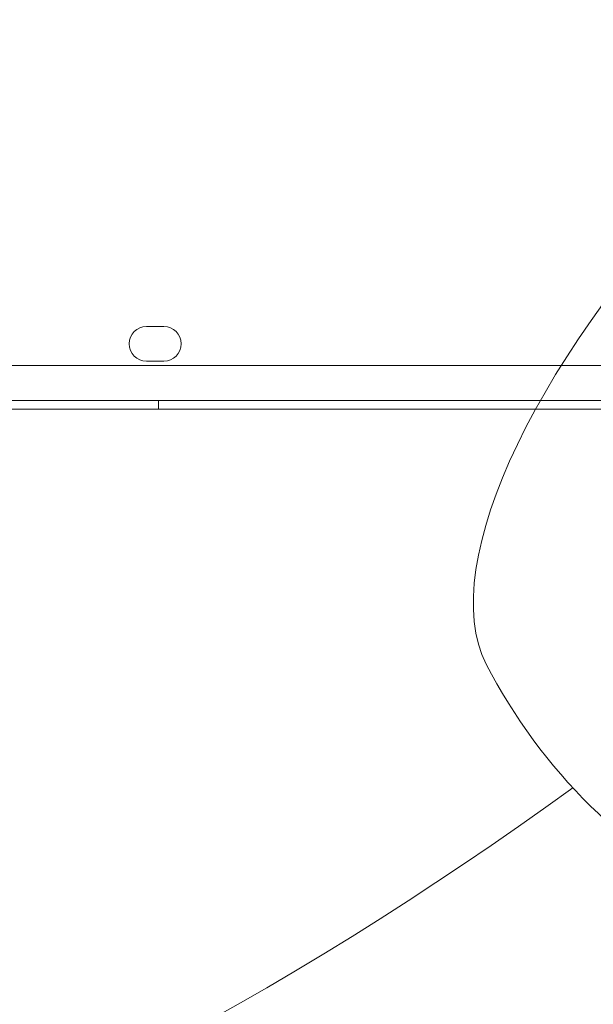
# Model space of a CAD drawing. Units: millimetres. Extents: x 264899 to 291084, y -28394 to -20246.
# Drawn here: x 273922 to 274054, y -26799 to -26572 of the extents above; entities that cross this region are included whole.
import ezdxf

# ---------------------------------------------------------------- set-up
doc = ezdxf.new("R2010")
doc.units = ezdxf.units.MM

# ---------------------------------------------------------------- blocks, each defined once
blk = doc.blocks.new('A$C218C09FC')
at = {"color": 0, "linetype": 'Continuous', "lineweight": 0}
for p, q in [((132716.35, -12936.17), (132720.35, -12936.17)), ((131817.36, -12945.17), (132839.32, -12945.17)), ((132720.35, -12944.17), (132716.35, -12944.17)), ((131815.52, -12953.17), (132841.14, -12953.17)), ((132719.11, -12953.17), (132719.11, -12955.17)), ((132843.53, -12955.17), (131813.14, -12955.17)), ((132839.31, -12955.17), (131817.36, -12955.17))]:
    blk.add_line(p, q, dxfattribs=at)
for centre, radius, start, end in [((132908.42, -12955.17), 128.15, 207.2044, 62.8296), ((132716.35, -12940.17), 4, 90, 270), ((132720.35, -12940.17), 4, 270, 90), ((132328.42, -12375.51), 824.94, 272.25785, 306.08726)]:
    blk.add_arc(centre, radius, start, end, dxfattribs=at)
blk.add_ellipse((132885.11, -12931.87), major_axis=(-86.95, -87), ratio=0.399077, start_param=3.269123, end_param=6.155655, dxfattribs=at)

msp = doc.modelspace()

# ---------------------------------------------------------------- block references
msp.add_blockref('A$C218C09FC', (141234.75, -13706.56))

doc.saveas('drawing.dxf')
